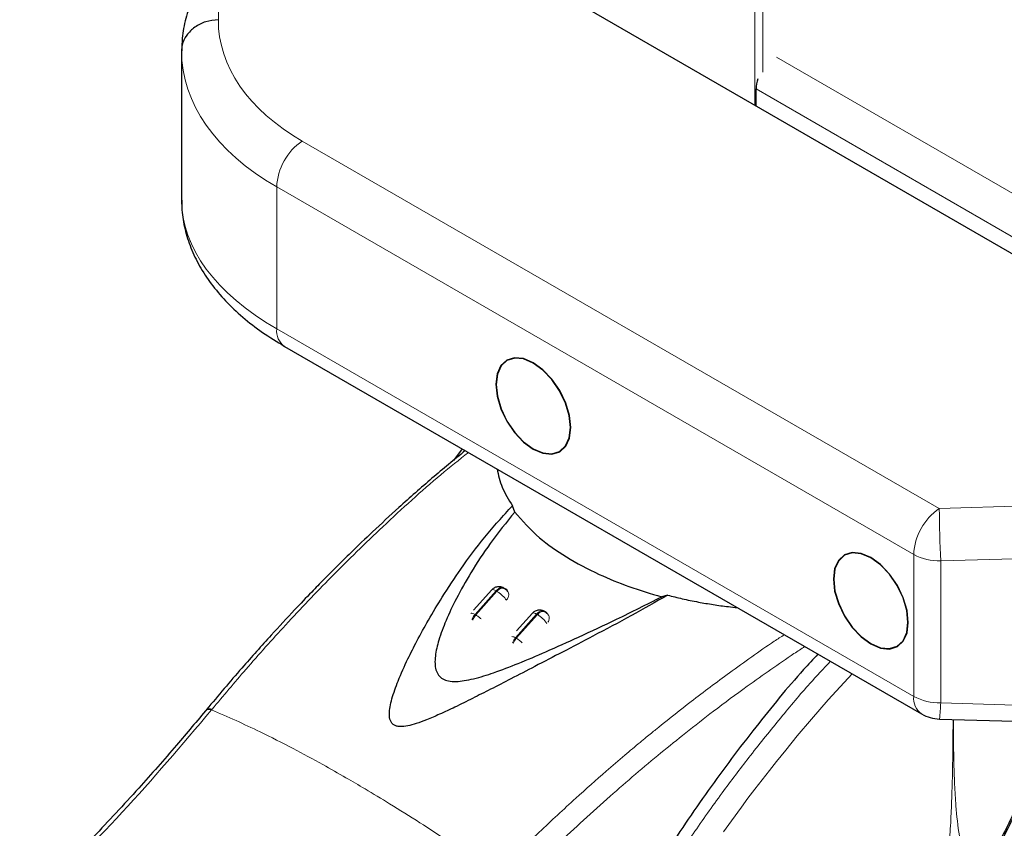
# Model space of a CAD drawing. Units: millimetres. Extents: x 0 to 210, y 0 to 297.
# Drawn here: x 30 to 34, y 99 to 103 of the extents above; entities that cross this region are included whole.
import ezdxf

# ---------------------------------------------------------------- set-up
doc = ezdxf.new("R2010")
doc.units = ezdxf.units.MM

msp = doc.modelspace()

# ---------------------------------------------------------------- linework, layer by layer
at = {"color": 8, "linetype": 'Continuous', "lineweight": 18}
for p, q in [((33.00365, 102.57453), (33.00365, 117.31775)), ((33.04054, 117.31721), (33.04054, 102.72495)), ((33.10357, 102.79303), (50.78743, 92.58436)), ((33.01021, 102.64813), (50.77928, 92.39026)), ((30.94353, 102.41115), (33.84399, 100.73675)), ((33.72745, 100.52766), (30.82699, 102.20206)), ((30.82699, 102.20206), (30.82699, 101.55537)), ((30.82699, 101.55537), (33.72745, 99.88097)), ((33.84399, 100.73675), (36.07041, 100.80412)), ((36.23789, 100.5705), (33.85043, 100.49825)), ((33.72745, 99.88097), (33.72745, 100.52766)), ((33.85043, 100.49825), (33.85043, 99.85157)), ((31.73009, 100.25433), (31.82619, 100.36212)), ((31.82979, 100.36004), (31.73369, 100.25225)), ((31.82619, 100.36212), (31.82979, 100.36004)), ((31.73369, 100.25225), (31.73009, 100.25433)), ((31.91455, 100.14784), (32.01065, 100.25563)), ((32.01426, 100.25355), (31.91816, 100.14576)), ((32.01065, 100.25563), (32.01426, 100.25355)), ((31.91455, 100.14784), (31.91816, 100.14576)), ((33.85043, 99.85157), (36.23789, 99.77932)), ((30.53269, 99.8223), (30.53014, 99.81923))]:
    msp.add_line(p, q, dxfattribs=at)
at = {"color": 7, "linetype": 'Continuous', "lineweight": 25}
for p, q in [((32.2412, 103.01468), (36.07041, 100.80412)), ((30.39402, 102.82184), (30.39402, 102.14246)), ((33.01021, 102.57074), (33.01021, 102.64813)), ((30.86301, 101.47575), (33.76348, 99.80135)), ((31.6718, 101.00885), (31.63173, 100.95579)), ((31.91111, 100.72095), (31.90075, 100.74994)), ((31.80684, 100.36651), (31.72393, 100.2735)), ((31.881, 100.35647), (31.88044, 100.35743)), ((32.60715, 100.34215), (32.58017, 100.33471)), ((31.99131, 100.26002), (31.9196, 100.17959)), ((32.04914, 100.26664), (32.0455, 100.26874)), ((32.06599, 100.24909), (32.06491, 100.25094)), ((33.84517, 99.77813), (36.16433, 99.70795))]:
    msp.add_line(p, q, dxfattribs=at)
at = {"color": 7, "linetype": 'Continuous', "lineweight": 25, "flags": 128}
for points in [[(31.99525, 101.00726), (32.03941, 100.98848), (32.08057, 100.98441), (32.1159, 100.99532), (32.14302, 101.02047), (32.16007, 101.05815), (32.16588, 101.10579), (32.16007, 101.16014), (32.14302, 101.21751), (32.1159, 101.27397), (32.08057, 101.32568), (32.03941, 101.36912), (31.99525, 101.40133), (31.95109, 101.42011), (31.90994, 101.42418), (31.8746, 101.41327), (31.84748, 101.38812), (31.83044, 101.35043), (31.82462, 101.3028), (31.83044, 101.24844), (31.84748, 101.19108), (31.8746, 101.13462), (31.90994, 101.08291), (31.95109, 101.03947), (31.99525, 101.00726)], [(32.16434, 101.10668), (32.15858, 101.16054), (32.14169, 101.21739), (32.11482, 101.27334), (32.0798, 101.32459), (32.03902, 101.36764), (31.99525, 101.39955), (31.95149, 101.41816), (31.91071, 101.4222), (31.87569, 101.41139), (31.84882, 101.38646), (31.83192, 101.34912), (31.82616, 101.30191), (31.83192, 101.24804), (31.84882, 101.1912), (31.87569, 101.13525), (31.91071, 101.084), (31.95149, 101.04095), (31.99525, 101.00903), (32.03902, 100.99042), (32.0798, 100.98639), (32.11482, 100.9972), (32.14169, 101.02213), (32.15858, 101.05947), (32.16434, 101.10668)], [(33.53244, 100.11986), (33.5766, 100.10108), (33.61775, 100.09701), (33.65309, 100.10792), (33.68021, 100.13307), (33.69725, 100.17075), (33.70307, 100.21839), (33.69725, 100.27274), (33.68021, 100.33011), (33.65309, 100.38657), (33.61775, 100.43828), (33.5766, 100.48172), (33.53244, 100.51393), (33.48828, 100.53271), (33.44713, 100.53678), (33.41179, 100.52587), (33.38467, 100.50072), (33.36763, 100.46303), (33.36181, 100.4154), (33.36763, 100.36104), (33.38467, 100.30368), (33.41179, 100.24722), (33.44713, 100.19551), (33.48828, 100.15207), (33.53244, 100.11986)], [(33.70153, 100.21928), (33.69577, 100.27314), (33.67888, 100.32999), (33.65201, 100.38594), (33.61699, 100.43719), (33.5762, 100.48023), (33.53244, 100.51215), (33.48868, 100.53076), (33.4479, 100.5348), (33.41288, 100.52399), (33.386, 100.49906), (33.36911, 100.46172), (33.36335, 100.41451), (33.36911, 100.36064), (33.386, 100.3038), (33.41288, 100.24785), (33.4479, 100.1966), (33.48868, 100.15355), (33.53244, 100.12163), (33.5762, 100.10302), (33.61699, 100.09899), (33.65201, 100.1098), (33.67888, 100.13473), (33.69577, 100.17207), (33.70153, 100.21928)]]:
    msp.add_lwpolyline(points, dxfattribs=at)
at = {"color": 8, "linetype": 'Continuous', "lineweight": 18, "flags": 128}
for points in [[(31.99131, 100.26002), (31.99314, 100.26112), (31.9962, 100.26132), (32.00024, 100.26045), (32.00511, 100.25853), (32.01065, 100.25563)], [(32.01065, 100.25563), (32.01633, 100.26125), (32.02229, 100.2657), (32.02831, 100.26882), (32.03416, 100.2705), (32.0396, 100.27066), (32.04444, 100.2693), (32.04553, 100.26872)], [(32.86171, 99.26423), (32.89729, 99.31388), (32.94324, 99.37674), (32.97304, 99.41676), (33.00423, 99.45804), (33.03683, 99.50055), (33.07087, 99.54425), (33.10244, 99.58418), (33.14461, 99.63662), (33.19766, 99.70124), (33.26195, 99.77756), (33.33783, 99.86501), (33.44667, 99.98424)]]:
    msp.add_lwpolyline(points, dxfattribs=at)
at = {"color": 7, "linetype": 'Continuous', "lineweight": 25}
for centre, radius, start, end in [((33.16619, 102.6452), 0.156, 161.46685, 178.92471), ((33.85043, 99.95196), 0.17391, 240.00269, 268.2668)]:
    msp.add_arc(centre, radius, start, end, dxfattribs=at)
at = {"color": 8, "linetype": 'Continuous', "lineweight": 18}
for centre, radius, start, end in [((31.09587, 102.18922), 0.26919, 124.46752, 177.26528), ((30.91272, 101.5462), 0.08622, 173.89117, 234.79502), ((33.99634, 100.51482), 0.26919, 124.46752, 177.26528), ((40.40031, 100.79433), 6.55657, 180.503213, 182.588219), ((33.84542, 100.74914), 0.25094, 241.9593, 271.14366), ((31.85931, 100.34521), 0.02441, 2.02576, 29.79178), ((31.94659, 100.13897), 0.13307, 34.08765, 59.437), ((32.04377, 100.23872), 0.02441, 2.02705, 29.79769), ((31.89773, 100.12506), 0.02831, 53.55824, 91.11293), ((31.96982, 100.09894), 0.07379, 138.4983, 159.76058), ((31.97333, 100.09691), 0.07369, 138.48397, 159.97621), ((31.84644, 100.02631), 0.13933, 44.98226, 59.02013), ((33.81318, 99.8718), 0.08622, 173.89117, 234.79502), ((33.84542, 100.10245), 0.25094, 241.9593, 271.14366), ((33.18875, 99.86204), 0.66176, 352.71516, 359.09282)]:
    msp.add_arc(centre, radius, start, end, dxfattribs=at)
for centre, major_axis, ratio, start_param, end_param in [((31.86584, 103.00684), (1.30399, 0.05628), 0.546315, 2.3326217, 3.1229542), ((31.86584, 102.99941), (1.3038, 0.06248), 0.6066673, 3.1075935, 3.897926), ((31.87228, 102.86131), (1.47779, 0.06208), 0.6033104, 3.1162554, 3.9016536), ((31.87228, 102.10299), (1.47793, -0.0566), 0.5500259, 3.162654, 3.9480522)]:
    msp.add_ellipse(centre, major_axis=major_axis, ratio=ratio, start_param=start_param, end_param=end_param, dxfattribs=at)
at = {"color": 7, "linetype": 'Continuous', "lineweight": 25}
for points, knots in [([(30.86301, 103.48855), (30.84447, 103.47751), (30.79085, 103.44559), (30.70956, 103.38782), (30.62353, 103.31352), (30.54961, 103.2335), (30.48898, 103.14878), (30.44256, 103.06061), (30.41138, 102.97048), (30.3959, 102.89068), (30.39493, 102.84142), (30.39455, 102.82257)], [0, 0, 0, 0, 0.0668844, 0.1933298, 0.3201121, 0.4464088, 0.5712567, 0.6935682, 0.8125968, 0.9283058, 1, 1, 1, 1]), ([(30.56151, 102.96385), (30.54204, 102.96169), (30.50311, 102.95737), (30.45222, 102.93133), (30.4143, 102.89413), (30.39707, 102.85581), (30.39406, 102.83117), (30.39402, 102.82243), (30.39402, 102.82184)], [0, 0, 0, 0, 0.2197019, 0.4394026, 0.6591871, 0.8790946, 0.9919045, 1, 1, 1, 1]), ([(30.39444, 102.14184), (30.39465, 102.12684), (30.39527, 102.08255), (30.40769, 102.0093), (30.43459, 101.92359), (30.47472, 101.84015), (30.52764, 101.75929), (30.59331, 101.68148), (30.67162, 101.60757), (30.7609, 101.53801), (30.82896, 101.49651), (30.86301, 101.47575)], [0, 0, 0, 0, 0.0570644, 0.1685043, 0.2804389, 0.39416668, 0.51055578, 0.62991736, 0.75194456, 0.87588655, 1, 1, 1, 1]), ([(31.68578, 101.00078), (31.63518, 100.95921), (31.53379, 100.87592), (31.39311, 100.7511), (31.26997, 100.63734), (31.17587, 100.54702), (31.10212, 100.47431), (31.04276, 100.41459), (30.97883, 100.34907), (30.89887, 100.26532), (30.79258, 100.15054), (30.65833, 100.00036), (30.56124, 99.88482), (30.50795, 99.82141)], [0, 0, 0, 0, 0.1243783, 0.2492348, 0.3489504, 0.4318408, 0.4858285, 0.5354659, 0.5826352, 0.6489842, 0.7406706, 0.8576852, 1, 1, 1, 1]), ([(31.83041, 100.91728), (31.83659, 100.88927), (31.84909, 100.83264), (31.8834, 100.77772), (31.90074, 100.74996)], [0, 0, 0, 0, 0.4945625, 1, 1, 1, 1]), ([(32.60715, 100.34215), (32.55248, 100.31097), (32.44151, 100.24768), (32.28018, 100.16257), (32.13306, 100.08548), (32.00839, 100.02063), (31.89896, 99.9639), (31.80454, 99.91528), (31.71979, 99.87225), (31.64254, 99.83401), (31.57263, 99.80107), (31.51378, 99.77563), (31.46524, 99.75761), (31.42454, 99.74615), (31.39368, 99.74223), (31.37248, 99.7452), (31.35982, 99.75066), (31.35038, 99.75932), (31.3419, 99.77497), (31.33767, 99.81221), (31.35142, 99.87375), (31.38163, 99.95854), (31.42113, 100.0464), (31.46774, 100.13884), (31.51965, 100.23288), (31.58575, 100.34285), (31.66994, 100.46963), (31.77352, 100.6103), (31.85757, 100.70255), (31.90075, 100.74994)], [0, 0, 0, 0, 0.0706615, 0.1434378, 0.1995421, 0.2506555, 0.2944168, 0.3311844, 0.3635276, 0.3950549, 0.42212, 0.4447919, 0.4623095, 0.4763468, 0.4893636, 0.4952749, 0.5007926, 0.5063044, 0.5123032, 0.5254499, 0.5571438, 0.5936011, 0.6400892, 0.6784679, 0.7242055, 0.7759093, 0.8414641, 0.9185575, 1, 1, 1, 1]), ([(31.91111, 100.72095), (31.87292, 100.67382), (31.80094, 100.58498), (31.71437, 100.45202), (31.64757, 100.33414), (31.59855, 100.23119), (31.56543, 100.14344), (31.54946, 100.07732), (31.54689, 100.03199), (31.55084, 100.0023), (31.56189, 99.97801), (31.5816, 99.95995), (31.60995, 99.95027), (31.64387, 99.9483), (31.68266, 99.95245), (31.74035, 99.96461), (31.82299, 99.99071), (31.93249, 100.03294), (32.06139, 100.0878), (32.21116, 100.1554), (32.38854, 100.23826), (32.51226, 100.30053), (32.58017, 100.33471)], [0, 0, 0, 0, 0.1021896, 0.192622, 0.2691469, 0.3321809, 0.386779, 0.4303133, 0.4511022, 0.4687054, 0.4853727, 0.5000255, 0.514634, 0.5311779, 0.5482261, 0.5682592, 0.6111902, 0.6650705, 0.7274892, 0.802526, 0.8916019, 1, 1, 1, 1]), ([(31.91111, 100.72095), (31.94576, 100.68109), (32.00826, 100.60919), (32.14356, 100.51436), (32.28252, 100.44042), (32.42992, 100.37948), (32.52976, 100.34973), (32.58016, 100.33472)], [0, 0, 0, 0, 0.2519182, 0.4544736, 0.6629048, 0.8298434, 1, 1, 1, 1]), ([(31.83614, 100.38094), (31.83063, 100.3799), (31.82256, 100.37839), (31.81288, 100.37261), (31.80916, 100.36847), (31.80717, 100.36625)], [0, 0, 0, 0, 0.5006703, 0.7324789, 1, 1, 1, 1]), ([(31.8608, 100.37481), (31.8598, 100.37556), (31.8559, 100.37849), (31.84726, 100.38078), (31.83989, 100.38088), (31.83614, 100.38094)], [0, 0, 0, 0, 0.1435379, 0.5644553, 1, 1, 1, 1]), ([(31.86019, 100.3741), (31.86136, 100.37405), (31.86609, 100.37384), (31.86873, 100.36976), (31.87071, 100.36669)], [0, 0, 0, 0, 0.2479638, 1, 1, 1, 1]), ([(31.87983, 100.35702), (31.87912, 100.35867), (31.87706, 100.36343), (31.87153, 100.36894), (31.86642, 100.37151), (31.86435, 100.37255)], [0, 0, 0, 0, 0.2382982, 0.6901331, 1, 1, 1, 1]), ([(32.60715, 100.34215), (32.62933, 100.33663), (32.67536, 100.3252), (32.7448, 100.31102), (32.81481, 100.29912), (32.87401, 100.29058), (32.91072, 100.28708), (32.92433, 100.28578)], [0, 0, 0, 0, 0.2162974, 0.4488154, 0.6610535, 0.8743223, 1, 1, 1, 1]), ([(32.0206, 100.27445), (32.01509, 100.27342), (32.00703, 100.2719), (31.99734, 100.26613), (31.99363, 100.26198), (31.99163, 100.25976)], [0, 0, 0, 0, 0.5007389, 0.7325688, 1, 1, 1, 1]), ([(32.04526, 100.26832), (32.04427, 100.26907), (32.04036, 100.272), (32.03172, 100.27429), (32.02435, 100.2744), (32.0206, 100.27445)], [0, 0, 0, 0, 0.1436425, 0.5645085, 1, 1, 1, 1]), ([(32.04465, 100.26761), (32.04582, 100.26756), (32.05055, 100.26735), (32.05319, 100.26327), (32.05517, 100.2602)], [0, 0, 0, 0, 0.2479638, 1, 1, 1, 1]), ([(32.06429, 100.25053), (32.06358, 100.25218), (32.06153, 100.25694), (32.05599, 100.26245), (32.05089, 100.26502), (32.04881, 100.26606)], [0, 0, 0, 0, 0.2382978, 0.6900866, 1, 1, 1, 1]), ([(33.29148, 100.07382), (33.26969, 100.05038), (33.17163, 99.94487), (33.00337, 99.73816), (32.78887, 99.45417), (32.58442, 99.1493), (32.39253, 98.83121), (32.28027, 98.61104), (32.22391, 98.5005)], [0, 0, 0, 0, 0.0512396, 0.2305715, 0.4190906, 0.609077, 0.803728, 1, 1, 1, 1]), ([(30.51131, 99.82548), (30.46476, 99.76978), (30.36171, 99.64647), (30.18888, 99.4504), (29.98225, 99.22831), (29.80146, 99.04246), (29.68824, 98.9369), (29.65688, 98.90765)], [0, 0, 0, 0, 0.1690759, 0.3743725, 0.6158802, 0.8935892, 1, 1, 1, 1]), ([(34.30223, 99.7643), (34.30046, 99.74039), (34.29647, 99.6864), (34.2768, 99.59766), (34.24667, 99.4998), (34.2035, 99.39121), (34.14724, 99.27386), (34.08055, 99.15234), (34.03231, 99.07324), (34.00954, 99.03592)], [0, 0, 0, 0, 0.1077448, 0.243248, 0.3814752, 0.5178945, 0.6874546, 0.8525194, 1, 1, 1, 1]), ([(34.01655, 99.02413), (34.04009, 99.064), (34.09002, 99.14855), (34.15655, 99.27602), (34.21435, 99.40344), (34.25781, 99.52318), (34.28803, 99.63474), (34.29693, 99.70447), (34.30126, 99.7384)], [0, 0, 0, 0, 0.1628446, 0.3453102, 0.5205561, 0.6883262, 0.8483296, 1, 1, 1, 1])]:
    msp.add_open_spline(points, degree=3, knots=knots, dxfattribs=at)
at = {"color": 8, "linetype": 'Continuous', "lineweight": 18}
for points, knots in [([(30.53269, 99.8223), (30.58393, 99.8834), (30.69407, 100.01473), (30.87489, 100.21619), (31.08257, 100.43462), (31.31828, 100.66374), (31.52694, 100.85417), (31.65787, 100.95909), (31.69979, 100.99269)], [0, 0, 0, 0, 0.1380197, 0.2966647, 0.475903, 0.6757347, 0.8961754, 1, 1, 1, 1]), ([(31.82619, 100.36212), (31.82255, 100.36397), (31.81528, 100.36767), (31.80881, 100.36861), (31.80775, 100.36662), (31.80742, 100.366)], [0, 0, 0, 0, 0.4076499, 0.8153432, 1, 1, 1, 1]), ([(31.82619, 100.36212), (31.83004, 100.36586), (31.83775, 100.37335), (31.84976, 100.37762), (31.85796, 100.37795), (31.86057, 100.37521), (31.86086, 100.37491)], [0, 0, 0, 0, 0.3200328, 0.6400575, 0.9600481, 1, 1, 1, 1]), ([(31.82979, 100.36004), (31.83361, 100.36371), (31.84124, 100.37105), (31.85244, 100.37583), (31.85797, 100.3746), (31.86019, 100.3741)], [0, 0, 0, 0, 0.3745155, 0.74902158, 1, 1, 1, 1]), ([(31.82979, 100.36004), (31.83385, 100.35746), (31.84196, 100.35231), (31.85468, 100.34132), (31.86591, 100.3296), (31.8705, 100.32271), (31.8728, 100.31926)], [0, 0, 0, 0, 0.2499921, 0.5000108, 0.7499876, 1, 1, 1, 1]), ([(31.8728, 100.31926), (31.87451, 100.32136), (31.87793, 100.32557), (31.88138, 100.33241), (31.88354, 100.33937), (31.88365, 100.34384), (31.88371, 100.34607)], [0, 0, 0, 0, 0.2499965, 0.5000333, 0.7500128, 1, 1, 1, 1]), ([(31.71132, 100.25821), (31.71165, 100.25883), (31.71271, 100.26081), (31.71918, 100.25987), (31.72645, 100.25617), (31.73009, 100.25433)], [0, 0, 0, 0, 0.18466057, 0.5923308, 1, 1, 1, 1]), ([(31.71623, 100.2307), (31.7169, 100.23262), (31.71873, 100.23783), (31.72344, 100.24611), (31.72787, 100.25159), (31.73009, 100.25433)], [0, 0, 0, 0, 0.2251241, 0.6124998, 1, 1, 1, 1]), ([(31.73369, 100.25225), (31.73148, 100.24951), (31.72705, 100.24403), (31.72237, 100.23583), (31.72057, 100.2307), (31.71993, 100.22886)], [0, 0, 0, 0, 0.39121053, 0.7822954, 1, 1, 1, 1]), ([(31.73369, 100.25225), (31.73777, 100.24968), (31.74581, 100.24462), (31.75397, 100.23731), (31.75799, 100.2337)], [0, 0, 0, 0, 0.5070393, 1, 1, 1, 1]), ([(32.01426, 100.25355), (32.01807, 100.25722), (32.02571, 100.26456), (32.03691, 100.26934), (32.04243, 100.26811), (32.04465, 100.26761)], [0, 0, 0, 0, 0.3745155, 0.74902158, 1, 1, 1, 1]), ([(32.06166, 100.21857), (32.06181, 100.21877), (32.0636, 100.22109), (32.06577, 100.22595), (32.06802, 100.23287), (32.06812, 100.23735), (32.06817, 100.23958)], [0, 0, 0, 0, 0.0303558, 0.353627, 0.6768241, 1, 1, 1, 1]), ([(31.82982, 99.07349), (31.89384, 99.13705), (32.01227, 99.25461), (32.17894, 99.40913), (32.30947, 99.52521), (32.40726, 99.6092), (32.46805, 99.6602), (32.50834, 99.69351), (32.53225, 99.71311), (32.55194, 99.72914), (32.61188, 99.77768), (32.72319, 99.86572), (32.89771, 99.99604), (33.03932, 100.09785), (33.12314, 100.1522), (33.13849, 100.16215)], [0, 0, 0, 0, 0.1532032, 0.2833686, 0.3905446, 0.4558599, 0.508276, 0.5296503, 0.5478026, 0.5627355, 0.5744476, 0.6840467, 0.814601, 0.9660674, 1, 1, 1, 1]), ([(33.23166, 100.10836), (33.21527, 100.09766), (33.16382, 100.06404), (33.07636, 100.00367), (32.95396, 99.91674), (32.82441, 99.82041), (32.69345, 99.71864), (32.53603, 99.5915), (32.34029, 99.4243), (32.11265, 99.21648), (31.96463, 99.06948), (31.89477, 99.00012)], [0, 0, 0, 0, 0.035512, 0.1115219, 0.1904382, 0.3028509, 0.3960244, 0.4799069, 0.653098, 0.8362992, 1, 1, 1, 1]), ([(31.67582, 96.53404), (31.67833, 96.56566), (31.68335, 96.62916), (31.6941, 96.72599), (31.70729, 96.8244), (31.7232, 96.92443), (31.74181, 97.02598), (31.76999, 97.16183), (31.81213, 97.33531), (31.87418, 97.54954), (31.94967, 97.77345), (32.03145, 97.98534), (32.11813, 98.18708), (32.2091, 98.38107), (32.31281, 98.58371), (32.44337, 98.81824), (32.58276, 99.04624), (32.73005, 99.26709), (32.8575, 99.44586), (32.98809, 99.61853), (33.11888, 99.7807), (33.23956, 99.9253), (33.31713, 100.00754), (33.34857, 100.04087)], [0, 0, 0, 0, 0.0274775, 0.0551817, 0.0831126, 0.1112707, 0.1396565, 0.1682699, 0.2244568, 0.2829923, 0.3438789, 0.4071174, 0.4555861, 0.5086059, 0.5661762, 0.6229523, 0.7044602, 0.759735, 0.814736, 0.8630113, 0.9162997, 0.9660811, 1, 1, 1, 1]), ([(29.70275, 98.92375), (29.84413, 99.06381), (30.12691, 99.34394), (30.39573, 99.6608), (30.53014, 99.81923)], [0, 0, 0, 0, 0.499989, 1, 1, 1, 1]), ([(30.50568, 99.81821), (30.50573, 99.81842), (30.50652, 99.82175), (30.51448, 99.82301), (30.52502, 99.82046), (30.53014, 99.81923)], [0, 0, 0, 0, 0.03290765, 0.52978069, 1, 1, 1, 1]), ([(30.5082, 99.82122), (30.50825, 99.82145), (30.50905, 99.82481), (30.51702, 99.82609), (30.52756, 99.82354), (30.53269, 99.8223)], [0, 0, 0, 0, 0.0354281, 0.5310144, 1, 1, 1, 1]), ([(30.53014, 99.81923), (30.56718, 99.80354), (30.63934, 99.77297), (30.76321, 99.71456), (30.89483, 99.64806), (31.02611, 99.57708), (31.13567, 99.51497), (31.23698, 99.45565), (31.34884, 99.38798), (31.47487, 99.30877), (31.59989, 99.22703), (31.71609, 99.14861), (31.78963, 99.09686), (31.82695, 99.0706)], [0, 0, 0, 0, 0.0973101, 0.1895796, 0.3125728, 0.4190157, 0.4999908, 0.5657021, 0.6491039, 0.7501786, 0.8429894, 0.9203158, 1, 1, 1, 1]), ([(33.9067, 99.77627), (33.90659, 99.75006), (33.90633, 99.6878), (33.90533, 99.59472), (33.90363, 99.50642), (33.90158, 99.43464), (33.89937, 99.37569), (33.89585, 99.30078), (33.89071, 99.21897), (33.88374, 99.13838), (33.87831, 99.0867), (33.87398, 99.04947), (33.86938, 99.01314), (33.86282, 98.96644), (33.8538, 98.90977), (33.84201, 98.84447), (33.83204, 98.79828), (33.82683, 98.77411)], [0, 0, 0, 0, 0.0804346, 0.1910848, 0.2847032, 0.3493497, 0.4087008, 0.462755, 0.5746873, 0.6532815, 0.7019173, 0.7273457, 0.7629987, 0.8088095, 0.8644823, 0.9290809, 1, 1, 1, 1]), ([(33.90816, 99.77622), (33.90821, 99.75688), (33.90839, 99.69461), (33.90986, 99.59531), (33.91334, 99.48328), (33.92008, 99.3675), (33.93207, 99.2552), (33.95344, 99.1554), (33.97857, 99.08398), (33.99967, 99.05124), (34.00954, 99.03592)], [0, 0, 0, 0, 0.0707591, 0.2278115, 0.3656586, 0.4871576, 0.665422, 0.8028028, 0.9077095, 1, 1, 1, 1])]:
    msp.add_open_spline(points, degree=3, knots=knots, dxfattribs=at)

doc.saveas('drawing.dxf')
